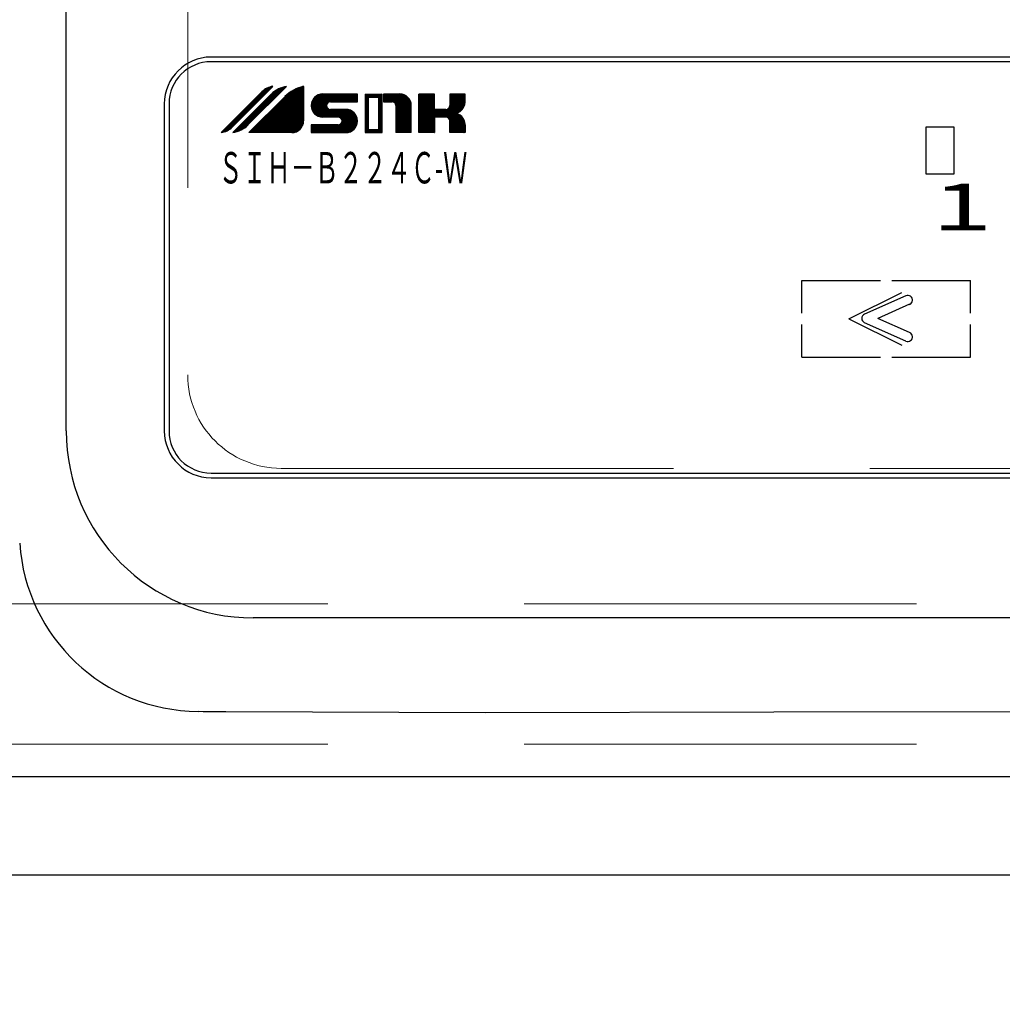
# Model space of a CAD drawing. Units: millimetres. Extents: x 210 to 8110, y 68 to 5608.
# Drawn here: x 2662 to 2767, y 4363 to 4468 of the extents above; entities that cross this region are included whole.
import ezdxf

# ---------------------------------------------------------------- set-up
doc = ezdxf.new("R2010")
doc.units = ezdxf.units.MM
doc.header["$LTSCALE"] = 5
doc.linetypes.add('HIDDEN', pattern=[12.6, 8.4, -4.2])
for name, color, linetype, lineweight in [('キャビ', 134, 'Continuous', 9), ('トップ', 14, 'Continuous', 9), ('熱源', 214, 'Continuous', 9)]:
    doc.layers.add(name, color=color, linetype=linetype, lineweight=lineweight)
doc.styles.get("Standard").update_dxf_attribs({"font": 'txt', "bigfont": 'bigfont'})
doc.styles.add('ＭＳ ゴシック', font='txt')
doc.dimstyles.get("Standard").update_dxf_attribs({"dimtxt": 0.18, "dimasz": 0.18, "dimexe": 0.18, "dimexo": 0.0625, "dimgap": 0.09, "dimtad": 0, "dimtih": 1, "dimtoh": 1, "dimdec": 4, "dimzin": 0, "dimdsep": 46, "dimtxsty": 'Standard', "dimcen": 0.09, "dimadec": 0, "dimazin": 0, "dimtfac": 1, "dimtdec": 4, "dimtofl": 0, "dimtmove": 0, "dimatfit": 3, "dimfxl": 1, "dimtolj": 1, "dimtzin": 0, "dimarcsym": 0})

# ---------------------------------------------------------------- blocks, each defined once
blk = doc.blocks.new('_DOT')
at = {"color": 0}
blk.add_line((-0.5, 0), (-1, 0), dxfattribs=at)
at = {"color": 0, "const_width": 0.5}
blk.add_lwpolyline([(-0.25, 0, 1), (0.25, 0, 1)], format="xyb", close=True, dxfattribs=at)
blk = doc.blocks.new('Dim21')
at = {"layer": '熱源', "color": 214, "linetype": 'Continuous', "lineweight": 30}
for p, q in [((2662, 4353.14), (2662, 4160)), ((3107, 4274.7), (3107, 4160)), ((3107, 4180), (2662, 4180))]:
    blk.add_line(p, q, dxfattribs=at)
at = {"layer": '熱源', "color": 214, "linetype": 'Continuous', "lineweight": 30, "xscale": 12, "yscale": 12, "zscale": 12}
for p, rotation in [((2662, 4180), 179.9999999999998), ((3107, 4180), 359.9999999999997)]:
    blk.add_blockref('_DOT', p, dxfattribs=dict(at, rotation=rotation))
at = {"layer": '熱源', "color": 214, "linetype": 'Continuous', "lineweight": 9, "insert": (2884.5, 4180), "char_height": 70, "width": 900, "attachment_point": 8, "style": 'ＭＳ ゴシック'}
blk.add_mtext('445', dxfattribs=at)
blk = doc.blocks.new('*G69')
at = {"layer": '熱源', "color": 214, "linetype": 'Continuous', "lineweight": 30}
for p, q in [((2667, 4424), (2667, 4889)), ((3086.5, 4464), (2682.5, 4464)), ((3086.5, 4463.5), (2682.5, 4463.5)), ((2683.59, 4455.92), (2687.95, 4460.28)), ((2683.74, 4455.95), (2688.43, 4460.64)), ((2683.95, 4456.01), (2688.7, 4460.76)), ((2684.21, 4456.12), (2688.92, 4460.83)), ((2684.73, 4456.49), (2689.11, 4460.86)), ((2684.75, 4456.51), (2689.11, 4460.86)), ((2688.95, 4460.05), (2684.82, 4455.92)), ((2684.96, 4455.95), (2689.48, 4460.47)), ((2685.16, 4455.99), (2689.81, 4460.64)), ((2685.38, 4456.06), (2690.06, 4460.74)), ((2685.64, 4456.17), (2690.28, 4460.8)), ((2685.99, 4456.36), (2690.47, 4460.85)), ((2690.58, 4460.86), (2686.45, 4456.74)), ((2686.62, 4455.92), (2690.87, 4460.17)), ((2686.78, 4455.92), (2691.29, 4460.44)), ((2686.93, 4455.92), (2691.6, 4460.6)), ((2687.08, 4455.92), (2691.86, 4460.71)), ((2687.24, 4455.92), (2692.09, 4460.78)), ((2687.39, 4455.92), (2692.31, 4460.84)), ((2687.54, 4455.92), (2692.4, 4460.78)), ((2687.69, 4455.92), (2692.4, 4460.63)), ((2688.02, 4459.77), (2687.73, 4460.06)), ((2688.1, 4459.85), (2687.8, 4460.14)), ((2687.85, 4455.92), (2692.4, 4460.48)), ((2688.17, 4459.93), (2687.88, 4460.22)), ((2688.25, 4460), (2687.96, 4460.29)), ((2688, 4455.92), (2692.4, 4460.32)), ((2688.33, 4460.08), (2688.04, 4460.37)), ((2688.4, 4460.16), (2688.12, 4460.44)), ((2688.15, 4455.92), (2692.4, 4460.17)), ((2688.48, 4460.23), (2688.21, 4460.5)), ((2688.55, 4460.31), (2688.3, 4460.56)), ((2688.63, 4460.38), (2688.39, 4460.62)), ((2688.71, 4460.46), (2688.5, 4460.67)), ((2688.78, 4460.54), (2688.6, 4460.72)), ((2688.86, 4460.61), (2688.71, 4460.77)), ((2688.94, 4460.69), (2688.83, 4460.8)), ((2689.01, 4460.77), (2688.95, 4460.83)), ((2689.37, 4459.65), (2688.96, 4460.06)), ((2689.44, 4459.73), (2689.04, 4460.13)), ((2689.09, 4460.84), (2689.08, 4460.86)), ((2689.52, 4459.8), (2689.12, 4460.21)), ((2689.6, 4459.88), (2689.2, 4460.27)), ((2689.67, 4459.96), (2689.29, 4460.34)), ((2689.75, 4460.03), (2689.38, 4460.4)), ((2689.83, 4460.11), (2689.47, 4460.46)), ((2689.9, 4460.19), (2689.57, 4460.52)), ((2689.98, 4460.26), (2689.67, 4460.57)), ((2690.05, 4460.34), (2689.77, 4460.62)), ((2690.13, 4460.42), (2689.88, 4460.67)), ((2690.21, 4460.49), (2689.99, 4460.71)), ((2690.28, 4460.57), (2690.1, 4460.75)), ((2690.36, 4460.65), (2690.22, 4460.79)), ((2690.44, 4460.72), (2690.34, 4460.82)), ((2690.51, 4460.8), (2690.47, 4460.85)), ((2692.4, 4458.3), (2690.68, 4460.02)), ((2692.4, 4458.46), (2690.76, 4460.09)), ((2692.4, 4458.61), (2690.85, 4460.16)), ((2692.4, 4458.76), (2690.94, 4460.22)), ((2692.4, 4458.92), (2691.03, 4460.28)), ((2692.4, 4459.07), (2691.12, 4460.34)), ((2692.4, 4459.22), (2691.22, 4460.4)), ((2692.4, 4459.38), (2691.32, 4460.46)), ((2692.4, 4459.53), (2691.42, 4460.51)), ((2692.4, 4459.68), (2691.52, 4460.56)), ((2692.4, 4459.84), (2691.62, 4460.61)), ((2692.4, 4459.99), (2691.73, 4460.65)), ((2692.4, 4460.14), (2691.84, 4460.7)), ((2692.4, 4460.29), (2691.95, 4460.74)), ((2692.4, 4460.45), (2692.07, 4460.78)), ((2692.4, 4460.6), (2692.19, 4460.81)), ((2692.4, 4460.75), (2692.31, 4460.84)), ((2692.4, 4460.86), (2692.4, 4457.16)), ((2693.22, 4458.85), (2694.42, 4460.04)), ((2693.23, 4458.7), (2694.57, 4460.04)), ((2693.24, 4459.02), (2694.24, 4460.02)), ((2693.25, 4458.56), (2694.72, 4460.04)), ((2693.28, 4458.44), (2694.88, 4460.04)), ((2693.32, 4458.33), (2695.03, 4460.04)), ((2693.37, 4458.23), (2695.18, 4460.04)), ((2693.42, 4458.13), (2695.34, 4460.04)), ((2693.49, 4458.04), (2695.49, 4460.04)), ((2693.56, 4457.96), (2695.64, 4460.04)), ((2693.64, 4457.88), (2695.79, 4460.04)), ((2695.17, 4459.2), (2694.34, 4460.04)), ((2698.16, 4460.04), (2694.46, 4460.04)), ((2695.31, 4459.22), (2694.49, 4460.04)), ((2695.47, 4459.22), (2694.64, 4460.04)), ((2695.62, 4459.22), (2694.8, 4460.04)), ((2695.77, 4459.22), (2694.95, 4460.04)), ((2695.06, 4459.16), (2695.95, 4460.04)), ((2695.93, 4459.22), (2695.1, 4460.04)), ((2696.08, 4459.22), (2695.26, 4460.04)), ((2695.28, 4459.22), (2696.1, 4460.04)), ((2696.23, 4459.22), (2695.41, 4460.04)), ((2695.43, 4459.22), (2696.25, 4460.04)), ((2696.39, 4459.22), (2695.56, 4460.04)), ((2695.58, 4459.22), (2696.41, 4460.04)), ((2696.54, 4459.22), (2695.72, 4460.04)), ((2695.74, 4459.22), (2696.56, 4460.04)), ((2696.69, 4459.22), (2695.87, 4460.04)), ((2695.89, 4459.22), (2696.71, 4460.04)), ((2696.85, 4459.22), (2696.02, 4460.04)), ((2696.04, 4459.22), (2696.87, 4460.04)), ((2697, 4459.22), (2696.18, 4460.04)), ((2696.2, 4459.22), (2697.02, 4460.04)), ((2697.15, 4459.22), (2696.33, 4460.04)), ((2696.35, 4459.22), (2697.17, 4460.04)), ((2697.31, 4459.22), (2696.48, 4460.04)), ((2696.5, 4459.22), (2697.33, 4460.04)), ((2697.46, 4459.22), (2696.64, 4460.04)), ((2696.66, 4459.22), (2697.48, 4460.04)), ((2697.61, 4459.22), (2696.79, 4460.04)), ((2696.81, 4459.22), (2697.63, 4460.04)), ((2697.77, 4459.22), (2696.94, 4460.04)), ((2696.96, 4459.22), (2697.79, 4460.04)), ((2697.92, 4459.22), (2697.1, 4460.04)), ((2697.12, 4459.22), (2697.94, 4460.04)), ((2698.07, 4459.22), (2697.25, 4460.04)), ((2697.27, 4459.22), (2698.09, 4460.04)), ((2698.16, 4459.28), (2697.4, 4460.04)), ((2698.16, 4459.43), (2697.55, 4460.04)), ((2698.16, 4459.59), (2697.71, 4460.04)), ((2698.16, 4459.74), (2697.86, 4460.04)), ((2698.16, 4459.89), (2698.01, 4460.04)), ((2698.16, 4459.22), (2698.16, 4460.04)), ((2698.99, 4460.01), (2699.02, 4460.04)), ((2698.99, 4459.86), (2699.17, 4460.04)), ((2698.99, 4459.7), (2699.32, 4460.04)), ((2698.99, 4459.55), (2699.48, 4460.04)), ((2698.99, 4460.04), (2700.8, 4460.04)), ((2698.99, 4459.4), (2699.63, 4460.04)), ((2698.99, 4460.04), (2698.99, 4455.92)), ((2699.37, 4459.72), (2699.05, 4460.04)), ((2699.53, 4459.72), (2699.2, 4460.04)), ((2699.68, 4459.72), (2699.36, 4460.04)), ((2699.46, 4459.72), (2699.78, 4460.04)), ((2699.83, 4459.72), (2699.51, 4460.04)), ((2699.61, 4459.72), (2699.94, 4460.04)), ((2699.99, 4459.72), (2699.66, 4460.04)), ((2699.76, 4459.72), (2700.09, 4460.04)), ((2700.14, 4459.72), (2699.81, 4460.04)), ((2699.92, 4459.72), (2700.24, 4460.04)), ((2700.29, 4459.72), (2699.97, 4460.04)), ((2700.07, 4459.72), (2700.4, 4460.04)), ((2700.45, 4459.72), (2700.12, 4460.04)), ((2700.22, 4459.72), (2700.55, 4460.04)), ((2700.8, 4459.52), (2700.27, 4460.04)), ((2700.38, 4459.72), (2700.7, 4460.04)), ((2700.8, 4459.67), (2700.43, 4460.04)), ((2700.8, 4459.83), (2700.58, 4460.04)), ((2700.8, 4459.98), (2700.73, 4460.04)), ((2700.8, 4455.92), (2700.8, 4460.04)), ((2700.96, 4460.04), (2700.96, 4459.22)), ((2700.96, 4459.39), (2701.62, 4460.04)), ((2700.96, 4459.23), (2701.77, 4460.04)), ((2702.69, 4460.04), (2700.96, 4460.04)), ((2700.96, 4460), (2701, 4460.04)), ((2700.96, 4459.85), (2701.16, 4460.04)), ((2700.96, 4459.69), (2701.31, 4460.04)), ((2700.96, 4459.54), (2701.46, 4460.04)), ((2701.9, 4459.22), (2701.08, 4460.04)), ((2701.1, 4459.22), (2701.92, 4460.04)), ((2703.93, 4457.35), (2701.23, 4460.04)), ((2701.25, 4459.22), (2702.08, 4460.04)), ((2703.93, 4457.5), (2701.38, 4460.04)), ((2701.41, 4459.22), (2702.23, 4460.04)), ((2703.93, 4457.65), (2701.54, 4460.04)), ((2701.56, 4459.22), (2702.38, 4460.04)), ((2703.93, 4457.81), (2701.69, 4460.04)), ((2701.71, 4459.22), (2702.54, 4460.04)), ((2703.93, 4457.96), (2701.84, 4460.04)), ((2701.87, 4459.22), (2702.69, 4460.04)), ((2703.93, 4458.11), (2702, 4460.04)), ((2702, 4459.2), (2702.83, 4460.03)), ((2703.93, 4458.27), (2702.15, 4460.04)), ((2703.93, 4458.42), (2702.3, 4460.04)), ((2703.93, 4458.57), (2702.46, 4460.04)), ((2703.93, 4458.73), (2702.61, 4460.04)), ((2703.92, 4458.88), (2702.77, 4460.04)), ((2704.75, 4455.92), (2704.75, 4460.04)), ((2704.75, 4459.34), (2705.45, 4460.04)), ((2704.75, 4459.19), (2705.6, 4460.04)), ((2704.75, 4459.04), (2705.75, 4460.04)), ((2704.75, 4458.88), (2705.91, 4460.04)), ((2704.75, 4458.73), (2706.06, 4460.04)), ((2704.75, 4458.58), (2706.21, 4460.04)), ((2704.75, 4458.42), (2706.37, 4460.04)), ((2706.4, 4460.04), (2704.75, 4460.04)), ((2704.75, 4459.96), (2704.83, 4460.04)), ((2704.75, 4459.8), (2704.99, 4460.04)), ((2704.75, 4459.65), (2705.14, 4460.04)), ((2704.75, 4459.5), (2705.29, 4460.04)), ((2706.4, 4458.4), (2704.76, 4460.04)), ((2706.4, 4458.55), (2704.91, 4460.04)), ((2706.4, 4458.71), (2705.06, 4460.04)), ((2706.4, 4458.86), (2705.22, 4460.04)), ((2706.4, 4459.01), (2705.37, 4460.04)), ((2706.4, 4459.17), (2705.52, 4460.04)), ((2706.4, 4459.32), (2705.67, 4460.04)), ((2706.4, 4459.47), (2705.83, 4460.04)), ((2706.4, 4459.63), (2705.98, 4460.04)), ((2706.4, 4459.78), (2706.13, 4460.04)), ((2706.4, 4459.93), (2706.29, 4460.04)), ((2706.4, 4458.39), (2706.4, 4460.04)), ((2707.11, 4457.57), (2709.58, 4460.04)), ((2707.98, 4458.59), (2709.43, 4460.04)), ((2708.04, 4460.04), (2708.04, 4458.81)), ((2708.04, 4459.27), (2708.82, 4460.04)), ((2708.04, 4459.11), (2708.97, 4460.04)), ((2708.04, 4458.96), (2709.12, 4460.04)), ((2708.04, 4458.81), (2709.28, 4460.04)), ((2709.69, 4460.04), (2708.04, 4460.04)), ((2708.04, 4460.03), (2708.05, 4460.04)), ((2708.04, 4459.88), (2708.2, 4460.04)), ((2708.04, 4459.73), (2708.36, 4460.04)), ((2708.04, 4459.57), (2708.51, 4460.04)), ((2708.04, 4459.42), (2708.66, 4460.04)), ((2709.54, 4458.63), (2708.13, 4460.04)), ((2709.59, 4458.73), (2708.28, 4460.04)), ((2709.63, 4458.84), (2708.43, 4460.04)), ((2709.66, 4458.96), (2708.59, 4460.04)), ((2709.68, 4459.1), (2708.74, 4460.04)), ((2709.69, 4459.24), (2708.89, 4460.04)), ((2709.69, 4459.4), (2709.05, 4460.04)), ((2709.69, 4459.55), (2709.2, 4460.04)), ((2709.69, 4459.7), (2709.35, 4460.04)), ((2709.69, 4459.86), (2709.5, 4460.04)), ((2709.69, 4460.01), (2709.66, 4460.04)), ((2709.69, 4459.22), (2709.69, 4460.04)), ((2677.5, 4459), (2677.5, 4424)), ((2678, 4459), (2678, 4424)), ((2686.55, 4455.92), (2690.39, 4459.76)), ((2686.95, 4458.7), (2686.66, 4458.99)), ((2687.02, 4458.78), (2686.73, 4459.07)), ((2687.1, 4458.85), (2686.81, 4459.14)), ((2687.18, 4458.93), (2686.88, 4459.22)), ((2687.25, 4459.01), (2686.96, 4459.3)), ((2687.33, 4459.08), (2687.04, 4459.37)), ((2687.41, 4459.16), (2687.11, 4459.45)), ((2687.48, 4459.24), (2687.19, 4459.53)), ((2687.56, 4459.31), (2687.27, 4459.6)), ((2687.64, 4459.39), (2687.34, 4459.68)), ((2687.71, 4459.47), (2687.42, 4459.76)), ((2687.79, 4459.54), (2687.5, 4459.83)), ((2687.87, 4459.62), (2687.57, 4459.91)), ((2687.94, 4459.7), (2687.65, 4459.99)), ((2688.29, 4458.58), (2687.89, 4458.99)), ((2688.37, 4458.66), (2687.96, 4459.06)), ((2688.45, 4458.73), (2688.04, 4459.14)), ((2688.52, 4458.81), (2688.12, 4459.22)), ((2688.6, 4458.88), (2688.19, 4459.29)), ((2688.68, 4458.96), (2688.27, 4459.37)), ((2688.31, 4455.92), (2692.4, 4460.02)), ((2688.75, 4459.04), (2688.35, 4459.45)), ((2688.83, 4459.11), (2688.42, 4459.52)), ((2688.46, 4455.92), (2692.4, 4459.86)), ((2688.91, 4459.19), (2688.5, 4459.6)), ((2688.98, 4459.27), (2688.57, 4459.68)), ((2688.61, 4455.92), (2692.4, 4459.71)), ((2689.06, 4459.34), (2688.65, 4459.75)), ((2689.14, 4459.42), (2688.73, 4459.83)), ((2688.77, 4455.92), (2692.4, 4459.56)), ((2689.21, 4459.5), (2688.8, 4459.91)), ((2689.29, 4459.57), (2688.88, 4459.98)), ((2688.92, 4455.92), (2692.4, 4459.4)), ((2689.07, 4455.92), (2692.4, 4459.25)), ((2689.23, 4455.92), (2692.4, 4459.1)), ((2692.21, 4456.5), (2689.67, 4459.04)), ((2692.26, 4456.6), (2689.75, 4459.12)), ((2692.31, 4456.7), (2689.82, 4459.19)), ((2692.35, 4456.82), (2689.9, 4459.27)), ((2692.38, 4456.94), (2689.98, 4459.35)), ((2692.4, 4457.08), (2690.05, 4459.42)), ((2692.4, 4457.23), (2690.13, 4459.5)), ((2692.4, 4457.38), (2690.21, 4459.58)), ((2692.4, 4457.54), (2690.28, 4459.65)), ((2692.4, 4457.69), (2690.36, 4459.73)), ((2692.4, 4457.84), (2690.44, 4459.81)), ((2692.4, 4458), (2690.51, 4459.88)), ((2692.4, 4458.15), (2690.6, 4459.95)), ((2694.66, 4457.57), (2693.24, 4459)), ((2694.82, 4457.57), (2693.26, 4459.12)), ((2693.3, 4459.23), (2694.04, 4459.97)), ((2694.97, 4457.57), (2693.3, 4459.24)), ((2695.12, 4457.57), (2693.35, 4459.35)), ((2695.28, 4457.57), (2693.4, 4459.45)), ((2695.43, 4457.57), (2693.46, 4459.54)), ((2693.49, 4459.58), (2693.69, 4459.77)), ((2695.58, 4457.57), (2693.53, 4459.62)), ((2695.73, 4457.57), (2693.61, 4459.7)), ((2695.89, 4457.57), (2693.69, 4459.77)), ((2693.72, 4457.81), (2694.93, 4459.03)), ((2694.87, 4458.74), (2693.78, 4459.84)), ((2694.88, 4458.89), (2693.87, 4459.89)), ((2694.92, 4459), (2693.98, 4459.94)), ((2694.98, 4459.09), (2694.09, 4459.98)), ((2695.07, 4459.16), (2694.21, 4460.02)), ((2695.28, 4459.22), (2698.16, 4459.22)), ((2697.42, 4459.22), (2698.16, 4459.96)), ((2697.58, 4459.22), (2698.16, 4459.8)), ((2697.73, 4459.22), (2698.16, 4459.65)), ((2697.88, 4459.22), (2698.16, 4459.5)), ((2698.04, 4459.22), (2698.16, 4459.34)), ((2699.31, 4459.63), (2698.99, 4459.95)), ((2699.31, 4459.47), (2698.99, 4459.8)), ((2699.31, 4459.32), (2698.99, 4459.65)), ((2698.99, 4459.24), (2699.31, 4459.57)), ((2699.31, 4459.17), (2698.99, 4459.49)), ((2698.99, 4459.09), (2699.31, 4459.42)), ((2699.31, 4459.01), (2698.99, 4459.34)), ((2698.99, 4458.94), (2699.31, 4459.26)), ((2699.31, 4458.86), (2698.99, 4459.19)), ((2698.99, 4458.78), (2699.31, 4459.11)), ((2699.31, 4458.71), (2698.99, 4459.03)), ((2699.31, 4459.72), (2699.31, 4456.25)), ((2699.31, 4459.72), (2700.47, 4459.72)), ((2700.47, 4459.66), (2700.8, 4459.98)), ((2700.47, 4459.5), (2700.8, 4459.83)), ((2700.47, 4456.25), (2700.47, 4459.72)), ((2700.8, 4459.37), (2700.47, 4459.69)), ((2700.47, 4459.35), (2700.8, 4459.68)), ((2700.8, 4459.21), (2700.47, 4459.54)), ((2700.47, 4459.2), (2700.8, 4459.52)), ((2700.8, 4459.06), (2700.47, 4459.38)), ((2700.47, 4459.04), (2700.8, 4459.37)), ((2700.8, 4458.91), (2700.47, 4459.23)), ((2700.47, 4458.89), (2700.8, 4459.22)), ((2700.8, 4458.75), (2700.47, 4459.08)), ((2700.47, 4458.74), (2700.8, 4459.06)), ((2701.75, 4459.22), (2700.96, 4460.01)), ((2701.6, 4459.22), (2700.96, 4459.85)), ((2701.44, 4459.22), (2700.96, 4459.7)), ((2701.29, 4459.22), (2700.96, 4459.55)), ((2701.14, 4459.22), (2700.96, 4459.39)), ((2700.98, 4459.22), (2700.96, 4459.24)), ((2700.96, 4459.22), (2701.87, 4459.22)), ((2702.1, 4459.15), (2702.96, 4460.01)), ((2702.18, 4459.07), (2703.08, 4459.98)), ((2702.24, 4458.98), (2703.19, 4459.93)), ((2702.27, 4458.86), (2703.3, 4459.88)), ((2702.28, 4458.71), (2703.39, 4459.82)), ((2702.28, 4458.56), (2703.48, 4459.76)), ((2702.28, 4458.41), (2703.56, 4459.68)), ((2702.28, 4458.25), (2703.63, 4459.61)), ((2702.28, 4458.1), (2703.7, 4459.52)), ((2702.28, 4457.95), (2703.76, 4459.43)), ((2702.28, 4457.79), (2703.81, 4459.33)), ((2702.28, 4457.64), (2703.86, 4459.22)), ((2702.28, 4457.49), (2703.89, 4459.1)), ((2702.28, 4457.33), (2703.91, 4458.97)), ((2703.9, 4459.06), (2702.94, 4460.02)), ((2703.83, 4459.28), (2703.16, 4459.95)), ((2704.75, 4458.27), (2706.4, 4459.92)), ((2707.07, 4457.57), (2704.75, 4459.89)), ((2704.75, 4458.12), (2706.4, 4459.76)), ((2706.92, 4457.57), (2704.75, 4459.74)), ((2704.75, 4457.96), (2706.4, 4459.61)), ((2706.77, 4457.57), (2704.75, 4459.59)), ((2704.75, 4457.81), (2706.4, 4459.46)), ((2706.61, 4457.57), (2704.75, 4459.44)), ((2704.75, 4457.66), (2706.4, 4459.3)), ((2706.46, 4457.57), (2704.75, 4459.28)), ((2704.75, 4457.5), (2706.4, 4459.15)), ((2706.4, 4457.48), (2704.75, 4459.13)), ((2704.75, 4457.35), (2706.4, 4459)), ((2706.4, 4457.33), (2704.75, 4458.98)), ((2707.27, 4457.57), (2709.69, 4459.99)), ((2707.42, 4457.57), (2709.69, 4459.84)), ((2707.57, 4457.57), (2709.69, 4459.69)), ((2707.72, 4457.56), (2709.69, 4459.53)), ((2707.83, 4457.52), (2709.69, 4459.38)), ((2707.92, 4457.46), (2709.69, 4459.23)), ((2709.48, 4458.53), (2708.04, 4459.97)), ((2709.42, 4458.44), (2708.04, 4459.82)), ((2709.34, 4458.36), (2708.04, 4459.67)), ((2709.27, 4458.29), (2708.04, 4459.51)), ((2709.18, 4458.22), (2708.04, 4459.36)), ((2709.09, 4458.16), (2708.04, 4459.21)), ((2708.99, 4458.11), (2708.04, 4459.05)), ((2708.61, 4457.99), (2709.68, 4459.06)), ((2685.87, 4457.63), (2685.58, 4457.92)), ((2685.95, 4457.7), (2685.66, 4457.99)), ((2686.03, 4457.78), (2685.74, 4458.07)), ((2686.1, 4457.86), (2685.81, 4458.15)), ((2686.18, 4457.93), (2685.89, 4458.22)), ((2686.26, 4458.01), (2685.97, 4458.3)), ((2686.33, 4458.09), (2686.04, 4458.38)), ((2686.41, 4458.16), (2686.12, 4458.45)), ((2686.49, 4458.24), (2686.2, 4458.53)), ((2686.56, 4458.32), (2686.27, 4458.61)), ((2686.64, 4458.39), (2686.35, 4458.68)), ((2686.72, 4458.47), (2686.43, 4458.76)), ((2686.79, 4458.55), (2686.5, 4458.84)), ((2686.87, 4458.62), (2686.58, 4458.91)), ((2687.22, 4457.51), (2686.81, 4457.91)), ((2687.3, 4457.58), (2686.89, 4457.99)), ((2687.37, 4457.66), (2686.97, 4458.07)), ((2687.45, 4457.74), (2687.04, 4458.14)), ((2687.53, 4457.81), (2687.12, 4458.22)), ((2687.6, 4457.89), (2687.2, 4458.3)), ((2687.68, 4457.97), (2687.27, 4458.37)), ((2687.76, 4458.04), (2687.35, 4458.45)), ((2687.83, 4458.12), (2687.43, 4458.53)), ((2687.91, 4458.2), (2687.5, 4458.6)), ((2687.99, 4458.27), (2687.58, 4458.68)), ((2688.06, 4458.35), (2687.66, 4458.76)), ((2688.14, 4458.43), (2687.73, 4458.83)), ((2688.22, 4458.5), (2687.81, 4458.91)), ((2690.64, 4455.92), (2688.6, 4457.97)), ((2690.79, 4455.92), (2688.67, 4458.04)), ((2690.95, 4455.92), (2688.75, 4458.12)), ((2691.1, 4455.92), (2688.83, 4458.2)), ((2691.25, 4455.93), (2688.9, 4458.27)), ((2691.39, 4455.94), (2688.98, 4458.35)), ((2691.51, 4455.97), (2689.06, 4458.43)), ((2691.62, 4456.01), (2689.13, 4458.5)), ((2691.73, 4456.06), (2689.21, 4458.58)), ((2691.83, 4456.12), (2689.29, 4458.66)), ((2691.92, 4456.18), (2689.36, 4458.73)), ((2689.38, 4455.92), (2692.4, 4458.94)), ((2692, 4456.25), (2689.44, 4458.81)), ((2692.08, 4456.33), (2689.52, 4458.89)), ((2689.53, 4455.92), (2692.4, 4458.79)), ((2692.15, 4456.41), (2689.59, 4458.96)), ((2689.69, 4455.92), (2692.4, 4458.64)), ((2689.84, 4455.92), (2692.4, 4458.48)), ((2689.99, 4455.92), (2692.4, 4458.33)), ((2690.15, 4455.92), (2692.4, 4458.18)), ((2690.3, 4455.92), (2692.4, 4458.02)), ((2694.51, 4457.57), (2693.22, 4458.86)), ((2694.35, 4457.58), (2693.23, 4458.7)), ((2694.17, 4457.61), (2693.26, 4458.52)), ((2693.93, 4457.69), (2693.34, 4458.28)), ((2693.81, 4457.75), (2694.87, 4458.81)), ((2693.91, 4457.7), (2694.89, 4458.68)), ((2694.02, 4457.65), (2694.94, 4458.57)), ((2694.13, 4457.61), (2695.01, 4458.49)), ((2694.26, 4457.59), (2695.11, 4458.43)), ((2694.4, 4457.57), (2695.22, 4458.4)), ((2694.55, 4457.57), (2695.37, 4458.39)), ((2694.7, 4457.57), (2695.53, 4458.39)), ((2694.86, 4457.57), (2695.68, 4458.39)), ((2695.01, 4457.57), (2695.83, 4458.39)), ((2695.16, 4457.57), (2695.99, 4458.39)), ((2696.04, 4457.57), (2695.21, 4458.4)), ((2696.93, 4458.39), (2695.28, 4458.39)), ((2695.32, 4457.57), (2696.14, 4458.39)), ((2696.21, 4457.56), (2695.37, 4458.39)), ((2695.47, 4457.57), (2696.29, 4458.39)), ((2695.51, 4455.92), (2697.7, 4458.12)), ((2697.71, 4456.21), (2695.52, 4458.39)), ((2695.62, 4457.57), (2696.45, 4458.39)), ((2695.66, 4455.92), (2697.78, 4458.05)), ((2697.79, 4456.28), (2695.68, 4458.39)), ((2695.78, 4457.57), (2696.6, 4458.39)), ((2695.81, 4455.92), (2697.86, 4457.97)), ((2697.87, 4456.36), (2695.83, 4458.39)), ((2695.93, 4457.57), (2696.75, 4458.39)), ((2697.93, 4456.44), (2695.98, 4458.39)), ((2696.08, 4457.57), (2696.91, 4458.39)), ((2697.99, 4456.54), (2696.14, 4458.39)), ((2696.22, 4457.55), (2697.05, 4458.39)), ((2698.05, 4456.64), (2696.29, 4458.39)), ((2696.32, 4457.51), (2697.18, 4458.37)), ((2696.41, 4457.44), (2697.31, 4458.34)), ((2698.09, 4456.75), (2696.44, 4458.39)), ((2696.47, 4457.35), (2697.42, 4458.29)), ((2696.51, 4457.23), (2697.52, 4458.24)), ((2696.51, 4457.08), (2697.62, 4458.19)), ((2698.13, 4456.87), (2696.6, 4458.39)), ((2698.15, 4456.99), (2696.75, 4458.39)), ((2698.16, 4457.14), (2696.9, 4458.39)), ((2698.15, 4457.3), (2697.06, 4458.39)), ((2698.12, 4457.49), (2697.25, 4458.35)), ((2698.02, 4457.74), (2697.51, 4458.25)), ((2698.99, 4458.63), (2699.31, 4458.96)), ((2699.31, 4458.55), (2698.99, 4458.88)), ((2698.99, 4458.48), (2699.31, 4458.8)), ((2699.31, 4458.4), (2698.99, 4458.73)), ((2698.99, 4458.32), (2699.31, 4458.65)), ((2699.31, 4458.25), (2698.99, 4458.57)), ((2698.99, 4458.17), (2699.31, 4458.5)), ((2699.31, 4458.09), (2698.99, 4458.42)), ((2698.99, 4458.02), (2699.31, 4458.34)), ((2699.31, 4457.94), (2698.99, 4458.27)), ((2698.99, 4457.86), (2699.31, 4458.19)), ((2699.31, 4457.79), (2698.99, 4458.11)), ((2698.99, 4457.71), (2699.31, 4458.04)), ((2699.31, 4457.64), (2698.99, 4457.96)), ((2700.8, 4458.6), (2700.47, 4458.92)), ((2700.47, 4458.58), (2700.8, 4458.91)), ((2700.8, 4458.45), (2700.47, 4458.77)), ((2700.47, 4458.43), (2700.8, 4458.76)), ((2700.8, 4458.29), (2700.47, 4458.62)), ((2700.47, 4458.28), (2700.8, 4458.6)), ((2700.8, 4458.14), (2700.47, 4458.47)), ((2700.47, 4458.13), (2700.8, 4458.45)), ((2700.8, 4457.99), (2700.47, 4458.31)), ((2700.47, 4457.97), (2700.8, 4458.3)), ((2700.8, 4457.83), (2700.47, 4458.16)), ((2700.47, 4457.82), (2700.8, 4458.14)), ((2700.8, 4457.68), (2700.47, 4458.01)), ((2700.47, 4457.67), (2700.8, 4457.99)), ((2703.93, 4457.19), (2702.28, 4458.84)), ((2702.28, 4457.18), (2703.93, 4458.83)), ((2702.28, 4458.81), (2702.28, 4455.92)), ((2703.93, 4457.04), (2702.28, 4458.69)), ((2702.28, 4457.03), (2703.93, 4458.67)), ((2703.93, 4456.89), (2702.28, 4458.53)), ((2702.28, 4456.87), (2703.93, 4458.52)), ((2703.93, 4456.73), (2702.28, 4458.38)), ((2702.28, 4456.72), (2703.93, 4458.37)), ((2703.93, 4456.58), (2702.28, 4458.23)), ((2702.28, 4456.57), (2703.93, 4458.21)), ((2703.93, 4456.43), (2702.28, 4458.08)), ((2702.28, 4456.41), (2703.93, 4458.06)), ((2703.93, 4456.28), (2702.28, 4457.92)), ((2703.93, 4455.92), (2703.93, 4458.81)), ((2704.75, 4457.2), (2706.4, 4458.85)), ((2706.4, 4457.18), (2704.75, 4458.82)), ((2704.75, 4457.05), (2706.4, 4458.69)), ((2706.4, 4457.02), (2704.75, 4458.67)), ((2704.75, 4456.89), (2706.4, 4458.54)), ((2706.4, 4456.87), (2704.75, 4458.52)), ((2704.75, 4456.74), (2706.4, 4458.39)), ((2704.75, 4456.59), (2706.56, 4458.39)), ((2704.75, 4456.43), (2706.71, 4458.39)), ((2704.75, 4456.13), (2707.02, 4458.39)), ((2704.75, 4455.97), (2707.17, 4458.39)), ((2706.4, 4456.72), (2704.75, 4458.36)), ((2706.4, 4456.56), (2704.75, 4458.21)), ((2706.4, 4456.41), (2704.75, 4458.06)), ((2707.63, 4458.39), (2706.4, 4458.39)), ((2707.23, 4457.57), (2706.4, 4458.39)), ((2706.5, 4457.57), (2707.32, 4458.39)), ((2707.38, 4457.57), (2706.56, 4458.39)), ((2706.65, 4457.57), (2707.48, 4458.39)), ((2707.53, 4457.57), (2706.71, 4458.39)), ((2706.81, 4457.57), (2707.63, 4458.39)), ((2707.69, 4457.57), (2706.86, 4458.39)), ((2706.96, 4457.57), (2707.84, 4458.45)), ((2709.48, 4455.92), (2707.01, 4458.39)), ((2709.64, 4455.92), (2707.17, 4458.39)), ((2709.69, 4456.03), (2707.32, 4458.39)), ((2709.69, 4456.18), (2707.47, 4458.39)), ((2709.69, 4456.33), (2707.63, 4458.39)), ((2709.69, 4456.49), (2707.76, 4458.42)), ((2709.69, 4456.64), (2707.86, 4458.47)), ((2708.5, 4457.98), (2707.94, 4458.54)), ((2707.98, 4457.37), (2708.59, 4457.98)), ((2708.64, 4458), (2708, 4458.63)), ((2708.03, 4457.26), (2708.72, 4457.95)), ((2708.88, 4458.06), (2708.04, 4458.9)), ((2708.77, 4458.02), (2708.04, 4458.75)), ((2708.04, 4457.12), (2708.84, 4457.92)), ((2709.69, 4456.79), (2708.5, 4457.98)), ((2709.67, 4456.97), (2708.67, 4457.96)), ((2708.8, 4458.03), (2709.64, 4458.87)), ((2709.07, 4458.15), (2709.53, 4458.61)), ((2684.88, 4456.63), (2684.59, 4456.92)), ((2684.95, 4456.71), (2684.66, 4457)), ((2685.03, 4456.78), (2684.74, 4457.08)), ((2685.11, 4456.86), (2684.82, 4457.15)), ((2685.18, 4456.94), (2684.89, 4457.23)), ((2685.26, 4457.01), (2684.97, 4457.31)), ((2685.34, 4457.09), (2685.05, 4457.38)), ((2685.41, 4457.17), (2685.12, 4457.46)), ((2685.49, 4457.24), (2685.2, 4457.54)), ((2685.57, 4457.32), (2685.28, 4457.61)), ((2685.64, 4457.4), (2685.35, 4457.69)), ((2685.72, 4457.47), (2685.43, 4457.77)), ((2685.8, 4457.55), (2685.51, 4457.84)), ((2686.21, 4456.52), (2685.82, 4456.92)), ((2686.3, 4456.59), (2685.89, 4456.99)), ((2686.38, 4456.66), (2685.97, 4457.07)), ((2686.45, 4456.74), (2686.05, 4457.15)), ((2686.53, 4456.82), (2686.12, 4457.22)), ((2686.61, 4456.89), (2686.2, 4457.3)), ((2686.68, 4456.97), (2686.28, 4457.38)), ((2686.76, 4457.05), (2686.35, 4457.45)), ((2686.84, 4457.12), (2686.43, 4457.53)), ((2686.91, 4457.2), (2686.51, 4457.61)), ((2686.99, 4457.28), (2686.58, 4457.68)), ((2687.07, 4457.35), (2686.66, 4457.76)), ((2687.14, 4457.43), (2686.74, 4457.84)), ((2688.5, 4455.92), (2687.52, 4456.9)), ((2688.65, 4455.92), (2687.6, 4456.97)), ((2688.8, 4455.92), (2687.68, 4457.05)), ((2688.96, 4455.92), (2687.75, 4457.13)), ((2689.11, 4455.92), (2687.83, 4457.2)), ((2689.26, 4455.92), (2687.91, 4457.28)), ((2689.41, 4455.92), (2687.98, 4457.36)), ((2689.57, 4455.92), (2688.06, 4457.43)), ((2689.72, 4455.92), (2688.14, 4457.51)), ((2689.87, 4455.92), (2688.21, 4457.59)), ((2690.03, 4455.92), (2688.29, 4457.66)), ((2690.18, 4455.92), (2688.37, 4457.74)), ((2690.33, 4455.92), (2688.44, 4457.82)), ((2690.49, 4455.92), (2688.52, 4457.89)), ((2690.45, 4455.92), (2692.4, 4457.87)), ((2690.61, 4455.92), (2692.4, 4457.72)), ((2690.76, 4455.92), (2692.4, 4457.56)), ((2690.91, 4455.92), (2692.4, 4457.41)), ((2691.07, 4455.92), (2692.4, 4457.26)), ((2691.22, 4455.93), (2692.4, 4457.1)), ((2691.39, 4455.95), (2692.38, 4456.93)), ((2696.1, 4457.57), (2694.46, 4457.57)), ((2695.97, 4455.92), (2697.93, 4457.88)), ((2696.12, 4455.92), (2697.99, 4457.79)), ((2696.27, 4455.92), (2698.04, 4457.69)), ((2697.32, 4455.99), (2696.42, 4456.89)), ((2696.43, 4455.92), (2698.09, 4457.58)), ((2697.43, 4456.03), (2696.48, 4456.98)), ((2697.63, 4456.14), (2696.5, 4457.26)), ((2697.53, 4456.08), (2696.51, 4457.1)), ((2696.58, 4455.92), (2698.12, 4457.47)), ((2696.73, 4455.92), (2698.15, 4457.34)), ((2696.89, 4455.92), (2698.16, 4457.2)), ((2697.05, 4455.93), (2698.16, 4457.04)), ((2698.99, 4457.56), (2699.31, 4457.88)), ((2699.31, 4457.48), (2698.99, 4457.81)), ((2698.99, 4457.4), (2699.31, 4457.73)), ((2699.31, 4457.33), (2698.99, 4457.65)), ((2698.99, 4457.25), (2699.31, 4457.58)), ((2699.31, 4457.18), (2698.99, 4457.5)), ((2698.99, 4457.1), (2699.31, 4457.42)), ((2699.31, 4457.02), (2698.99, 4457.35)), ((2698.99, 4456.95), (2699.31, 4457.27)), ((2699.31, 4456.87), (2698.99, 4457.19)), ((2698.99, 4456.79), (2699.31, 4457.12)), ((2699.31, 4456.72), (2698.99, 4457.04)), ((2698.99, 4456.64), (2699.31, 4456.96)), ((2699.31, 4456.56), (2698.99, 4456.89)), ((2700.8, 4457.53), (2700.47, 4457.85)), ((2700.47, 4457.51), (2700.8, 4457.84)), ((2700.8, 4457.37), (2700.47, 4457.7)), ((2700.47, 4457.36), (2700.8, 4457.68)), ((2700.8, 4457.22), (2700.47, 4457.55)), ((2700.47, 4457.21), (2700.8, 4457.53)), ((2700.8, 4457.07), (2700.47, 4457.39)), ((2700.47, 4457.05), (2700.8, 4457.38)), ((2700.8, 4456.91), (2700.47, 4457.24)), ((2700.47, 4456.9), (2700.8, 4457.22)), ((2700.8, 4456.76), (2700.47, 4457.09)), ((2700.47, 4456.75), (2700.8, 4457.07)), ((2700.8, 4456.61), (2700.47, 4456.93)), ((2700.47, 4456.59), (2700.8, 4456.92)), ((2702.28, 4456.26), (2703.93, 4457.91)), ((2703.93, 4456.12), (2702.28, 4457.77)), ((2702.28, 4456.11), (2703.93, 4457.75)), ((2703.93, 4455.97), (2702.28, 4457.62)), ((2702.28, 4455.95), (2703.93, 4457.6)), ((2703.82, 4455.92), (2702.28, 4457.46)), ((2703.66, 4455.92), (2702.28, 4457.31)), ((2703.51, 4455.92), (2702.28, 4457.16)), ((2703.36, 4455.92), (2702.28, 4457)), ((2702.4, 4455.92), (2703.93, 4457.45)), ((2702.56, 4455.92), (2703.93, 4457.29)), ((2702.71, 4455.92), (2703.93, 4457.14)), ((2702.86, 4455.92), (2703.93, 4456.99)), ((2706.4, 4456.26), (2704.75, 4457.9)), ((2706.4, 4456.1), (2704.75, 4457.75)), ((2706.4, 4455.95), (2704.75, 4457.6)), ((2706.27, 4455.92), (2704.75, 4457.44)), ((2706.11, 4455.92), (2704.75, 4457.29)), ((2705.96, 4455.92), (2704.75, 4457.14)), ((2705.81, 4455.92), (2704.75, 4456.98)), ((2704.85, 4455.92), (2706.4, 4457.47)), ((2705.01, 4455.92), (2706.4, 4457.31)), ((2705.16, 4455.92), (2706.4, 4457.16)), ((2705.31, 4455.92), (2706.4, 4457.01)), ((2707.63, 4457.57), (2706.4, 4457.57)), ((2706.4, 4457.57), (2706.4, 4455.92)), ((2708.04, 4456.97), (2708.95, 4457.88)), ((2708.04, 4456.81), (2709.05, 4457.83)), ((2708.04, 4456.66), (2709.15, 4457.77)), ((2708.04, 4456.51), (2709.24, 4457.7)), ((2708.04, 4456.36), (2709.32, 4457.63)), ((2708.04, 4456.2), (2709.39, 4457.55)), ((2708.04, 4456.05), (2709.46, 4457.47)), ((2709.33, 4455.92), (2708.04, 4457.22)), ((2708.04, 4455.92), (2708.04, 4457.16)), ((2709.18, 4455.92), (2708.04, 4457.06)), ((2709.03, 4455.92), (2708.04, 4456.91)), ((2708.07, 4455.92), (2709.52, 4457.37)), ((2708.22, 4455.92), (2709.57, 4457.27)), ((2708.38, 4455.92), (2709.62, 4457.16)), ((2708.53, 4455.92), (2709.65, 4457.05)), ((2708.68, 4455.92), (2709.68, 4456.92)), ((2709.61, 4457.18), (2708.88, 4457.91)), ((2709.4, 4457.54), (2709.25, 4457.69)), ((2683.59, 4455.93), (2683.59, 4455.93)), ((2683.72, 4455.95), (2683.67, 4456)), ((2683.85, 4455.98), (2683.74, 4456.08)), ((2683.96, 4456.01), (2683.82, 4456.16)), ((2684.07, 4456.06), (2683.9, 4456.23)), ((2684.18, 4456.1), (2683.97, 4456.31)), ((2684.28, 4456.15), (2684.05, 4456.39)), ((2684.38, 4456.21), (2684.13, 4456.46)), ((2684.47, 4456.27), (2684.2, 4456.54)), ((2684.56, 4456.34), (2684.28, 4456.62)), ((2684.64, 4456.41), (2684.36, 4456.69)), ((2684.72, 4456.48), (2684.43, 4456.77)), ((2684.8, 4456.55), (2684.51, 4456.85)), ((2684.95, 4455.95), (2684.9, 4456)), ((2685.08, 4455.97), (2684.97, 4456.08)), ((2685.2, 4456), (2685.05, 4456.15)), ((2685.32, 4456.04), (2685.13, 4456.23)), ((2685.43, 4456.08), (2685.2, 4456.3)), ((2685.54, 4456.12), (2685.28, 4456.38)), ((2685.65, 4456.17), (2685.36, 4456.46)), ((2685.75, 4456.22), (2685.43, 4456.53)), ((2685.85, 4456.28), (2685.51, 4456.61)), ((2685.94, 4456.33), (2685.59, 4456.69)), ((2686.04, 4456.39), (2685.66, 4456.76)), ((2686.12, 4456.46), (2685.74, 4456.84)), ((2691.16, 4455.92), (2686.55, 4455.92)), ((2686.66, 4455.92), (2686.61, 4455.98)), ((2686.81, 4455.92), (2686.68, 4456.05)), ((2686.96, 4455.92), (2686.76, 4456.13)), ((2687.12, 4455.92), (2686.83, 4456.21)), ((2687.27, 4455.92), (2686.91, 4456.28)), ((2687.42, 4455.92), (2686.99, 4456.36)), ((2687.58, 4455.92), (2687.06, 4456.44)), ((2687.73, 4455.92), (2687.14, 4456.51)), ((2687.88, 4455.92), (2687.22, 4456.59)), ((2688.04, 4455.92), (2687.29, 4456.67)), ((2688.19, 4455.92), (2687.37, 4456.74)), ((2688.34, 4455.92), (2687.45, 4456.82)), ((2691.61, 4456.01), (2692.32, 4456.72)), ((2696.1, 4456.75), (2693.22, 4456.75)), ((2693.22, 4456.75), (2693.22, 4455.92)), ((2693.22, 4456.7), (2693.27, 4456.75)), ((2693.22, 4456.55), (2693.42, 4456.75)), ((2693.22, 4456.4), (2693.57, 4456.75)), ((2693.22, 4456.24), (2693.73, 4456.75)), ((2693.22, 4456.09), (2693.88, 4456.75)), ((2693.22, 4455.94), (2694.03, 4456.75)), ((2694.01, 4455.92), (2693.22, 4456.71)), ((2693.86, 4455.92), (2693.22, 4456.56)), ((2693.7, 4455.92), (2693.22, 4456.41)), ((2693.55, 4455.92), (2693.22, 4456.25)), ((2693.4, 4455.92), (2693.22, 4456.1)), ((2693.25, 4455.92), (2693.22, 4455.95)), ((2693.22, 4455.92), (2696.93, 4455.92)), ((2694.16, 4455.92), (2693.34, 4456.75)), ((2693.36, 4455.92), (2694.19, 4456.75)), ((2694.32, 4455.92), (2693.49, 4456.75)), ((2693.52, 4455.92), (2694.34, 4456.75)), ((2694.47, 4455.92), (2693.65, 4456.75)), ((2693.67, 4455.92), (2694.49, 4456.75)), ((2694.62, 4455.92), (2693.8, 4456.75)), ((2693.82, 4455.92), (2694.65, 4456.75)), ((2694.78, 4455.92), (2693.95, 4456.75)), ((2693.98, 4455.92), (2694.8, 4456.75)), ((2694.93, 4455.92), (2694.11, 4456.75)), ((2694.13, 4455.92), (2694.95, 4456.75)), ((2695.08, 4455.92), (2694.26, 4456.75)), ((2694.28, 4455.92), (2695.11, 4456.75)), ((2695.24, 4455.92), (2694.41, 4456.75)), ((2694.44, 4455.92), (2695.26, 4456.75)), ((2695.39, 4455.92), (2694.57, 4456.75)), ((2694.59, 4455.92), (2695.41, 4456.75)), ((2695.54, 4455.92), (2694.72, 4456.75)), ((2694.74, 4455.92), (2695.57, 4456.75)), ((2695.7, 4455.92), (2694.87, 4456.75)), ((2694.9, 4455.92), (2695.72, 4456.75)), ((2695.85, 4455.92), (2695.03, 4456.75)), ((2695.05, 4455.92), (2695.87, 4456.75)), ((2696, 4455.92), (2695.18, 4456.75)), ((2695.2, 4455.92), (2696.03, 4456.75)), ((2696.16, 4455.92), (2695.33, 4456.75)), ((2695.35, 4455.92), (2696.19, 4456.76)), ((2696.31, 4455.92), (2695.49, 4456.75)), ((2696.46, 4455.92), (2695.64, 4456.75)), ((2696.62, 4455.92), (2695.79, 4456.75)), ((2696.77, 4455.92), (2695.95, 4456.75)), ((2696.92, 4455.92), (2696.1, 4456.75)), ((2697.07, 4455.93), (2696.23, 4456.77)), ((2697.2, 4455.95), (2696.33, 4456.82)), ((2697.23, 4455.96), (2698.12, 4456.86)), ((2697.47, 4456.05), (2698.03, 4456.61)), ((2698.99, 4456.49), (2699.31, 4456.81)), ((2699.31, 4456.41), (2698.99, 4456.73)), ((2698.99, 4456.33), (2699.31, 4456.66)), ((2699.31, 4456.26), (2698.99, 4456.58)), ((2698.99, 4456.18), (2699.31, 4456.5)), ((2699.49, 4455.92), (2698.99, 4456.43)), ((2698.99, 4456.03), (2699.31, 4456.35)), ((2699.34, 4455.92), (2698.99, 4456.27)), ((2699.18, 4455.92), (2698.99, 4456.12)), ((2699.03, 4455.92), (2698.99, 4455.97)), ((2698.99, 4455.92), (2700.8, 4455.92)), ((2699.04, 4455.92), (2699.36, 4456.25)), ((2699.19, 4455.92), (2699.52, 4456.25)), ((2699.31, 4456.25), (2700.47, 4456.25)), ((2699.64, 4455.92), (2699.32, 4456.25)), ((2699.34, 4455.92), (2699.67, 4456.25)), ((2699.8, 4455.92), (2699.47, 4456.25)), ((2699.5, 4455.92), (2699.82, 4456.25)), ((2699.95, 4455.92), (2699.62, 4456.25)), ((2699.65, 4455.92), (2699.98, 4456.25)), ((2700.1, 4455.92), (2699.78, 4456.25)), ((2699.8, 4455.92), (2700.13, 4456.25)), ((2700.25, 4455.92), (2699.93, 4456.25)), ((2699.96, 4455.92), (2700.28, 4456.25)), ((2700.41, 4455.92), (2700.08, 4456.25)), ((2700.11, 4455.92), (2700.43, 4456.25)), ((2700.56, 4455.92), (2700.24, 4456.25)), ((2700.26, 4455.92), (2700.8, 4456.46)), ((2700.71, 4455.92), (2700.39, 4456.25)), ((2700.42, 4455.92), (2700.8, 4456.31)), ((2700.8, 4456.46), (2700.47, 4456.78)), ((2700.47, 4456.44), (2700.8, 4456.76)), ((2700.8, 4456.3), (2700.47, 4456.63)), ((2700.47, 4456.29), (2700.8, 4456.61)), ((2700.8, 4456.15), (2700.47, 4456.47)), ((2700.8, 4456), (2700.47, 4456.32)), ((2700.57, 4455.92), (2700.8, 4456.15)), ((2700.72, 4455.92), (2700.8, 4456)), ((2703.2, 4455.92), (2702.28, 4456.85)), ((2703.05, 4455.92), (2702.28, 4456.7)), ((2702.9, 4455.92), (2702.28, 4456.54)), ((2702.74, 4455.92), (2702.28, 4456.39)), ((2702.59, 4455.92), (2702.28, 4456.24)), ((2702.44, 4455.92), (2702.28, 4456.08)), ((2702.28, 4455.92), (2702.28, 4455.93)), ((2703.93, 4455.92), (2702.28, 4455.92)), ((2703.02, 4455.92), (2703.93, 4456.83)), ((2703.17, 4455.92), (2703.93, 4456.68)), ((2703.32, 4455.92), (2703.93, 4456.53)), ((2703.47, 4455.92), (2703.93, 4456.38)), ((2703.63, 4455.92), (2703.93, 4456.22)), ((2703.78, 4455.92), (2703.93, 4456.07)), ((2705.65, 4455.92), (2704.75, 4456.83)), ((2705.5, 4455.92), (2704.75, 4456.68)), ((2705.35, 4455.92), (2704.75, 4456.52)), ((2705.2, 4455.92), (2704.75, 4456.37)), ((2705.04, 4455.92), (2704.75, 4456.22)), ((2704.89, 4455.92), (2704.75, 4456.06)), ((2706.4, 4455.92), (2704.75, 4455.92)), ((2705.47, 4455.92), (2706.4, 4456.85)), ((2705.62, 4455.92), (2706.4, 4456.7)), ((2705.77, 4455.92), (2706.4, 4456.55)), ((2705.93, 4455.92), (2706.4, 4456.39)), ((2706.08, 4455.92), (2706.4, 4456.24)), ((2706.23, 4455.92), (2706.4, 4456.09)), ((2706.39, 4455.92), (2706.4, 4455.93)), ((2708.87, 4455.92), (2708.04, 4456.75)), ((2708.72, 4455.92), (2708.04, 4456.6)), ((2708.57, 4455.92), (2708.04, 4456.45)), ((2708.41, 4455.92), (2708.04, 4456.3)), ((2708.26, 4455.92), (2708.04, 4456.14)), ((2708.11, 4455.92), (2708.04, 4455.99)), ((2709.69, 4455.92), (2708.04, 4455.92)), ((2708.84, 4455.92), (2709.69, 4456.78)), ((2708.99, 4455.92), (2709.69, 4456.62)), ((2709.14, 4455.92), (2709.69, 4456.47)), ((2709.3, 4455.92), (2709.69, 4456.32)), ((2709.45, 4455.92), (2709.69, 4456.16)), ((2709.6, 4455.92), (2709.69, 4456.01)), ((2709.69, 4456.75), (2709.69, 4455.92)), ((2759, 4456.5), (2759, 4451.5)), ((2762, 4456.5), (2759, 4456.5)), ((2762, 4451.5), (2762, 4456.5)), ((2759, 4451.5), (2762, 4451.5)), ((2745.73, 4436.6), (2745.73, 4440.11)), ((2745.73, 4440.11), (2754.14, 4440.11)), ((2755.34, 4440.11), (2763.76, 4440.11)), ((2763.76, 4436.6), (2763.76, 4440.11)), ((2750.74, 4436), (2756.42, 4438.82)), ((2756.85, 4438.46), (2752.43, 4436.49)), ((2757.25, 4437.55), (2753.86, 4436.04)), ((2750.74, 4436), (2756.42, 4433.18)), ((2757.25, 4434.53), (2753.86, 4436.04)), ((2745.73, 4431.88), (2745.73, 4435.4)), ((2756.85, 4433.61), (2752.43, 4435.58)), ((2763.76, 4431.88), (2763.76, 4435.4)), ((2745.73, 4431.88), (2754.14, 4431.88)), ((2755.34, 4431.88), (2763.76, 4431.88)), ((2682.5, 4419.5), (3086.5, 4419.5)), ((2682.5, 4419), (3086.5, 4419)), ((3082, 4404), (2687, 4404))]:
    blk.add_line(p, q, dxfattribs=at)
blk.add_lwpolyline([(2681.11, 4394.02), (2681.64, 4394), (2684.09, 4393.97), (2711.87, 4393.88), (2742.72, 4393.95), (2792.49, 4394), (2855.16, 4394), (2977.8, 4394), (3039.12, 4394), (3069.78, 4393.99), (3085.12, 4393.98), (3087.89, 4394.01)], dxfattribs=at)
for centre, radius, start, end in [((2682.5, 4459), 5, 90, 180), ((2682.5, 4459), 4.5, 90, 180), ((2689.4, 4458.83), 2.06, 98.1301, 135), ((2690.99, 4458.01), 2.88, 98.1301, 135), ((2693.3, 4456.85), 4.12, 102.6116, 135), ((2694.46, 4458.81), 1.24, 90, 270), ((2702.69, 4458.81), 1.24, 0, 90), ((2695.28, 4458.81), 0.412, 90, 270), ((2701.87, 4458.81), 0.412, 0, 90), ((2708.45, 4459.22), 1.24, 270, 0), ((2696.93, 4457.16), 1.24, 270, 90), ((2707.63, 4458.81), 0.412, 270, 0), ((2708.45, 4456.75), 1.24, 0, 90), ((2691.16, 4457.16), 1.24, 270, 0), ((2696.1, 4457.16), 0.412, 270, 90), ((2707.63, 4457.16), 0.412, 0, 90), ((2683.3, 4457.96), 2.06, 278.1301, 315), ((2684.42, 4458.78), 2.88, 278.1301, 315), ((2757.05, 4438), 0.5, 294, 114), ((2752.63, 4436.04), 0.5, 114, 246), ((2757.05, 4434.07), 0.5, 246, 66), ((2687, 4424), 20, 180, 270), ((2682.5, 4424), 5, 180, 270), ((2682.5, 4424), 4.5, 180, 270), ((2681.24, 4413.26), 19.26, 183.7933, 269.6039)]:
    blk.add_arc(centre, radius, start, end, dxfattribs=at)
at = {"layer": '熱源', "color": 214, "linetype": 'Continuous', "lineweight": 9, "attachment_point": 7}
for s, insert, char_height, width in [('{\\fＭＳ ゴシック;\\W0.561223;ＳＩＨ－Ｂ２２４Ｃ-Ｗ}', (2683.3, 4450.48), 3.36, 35.8277), ('{\\fＭＳ ゴシック;\\W1.714284;1}', (2759.61, 4445.47), 5, 3.2741)]:
    blk.add_mtext(s, dxfattribs=dict(at, insert=insert, char_height=char_height, width=width))

msp = doc.modelspace()

# ---------------------------------------------------------------- linework, layer by layer
at = {"layer": 'キャビ', "color": 134, "linetype": 'HIDDEN', "lineweight": 9}
for p, q in [((2527, 4405.5), (3096, 4405.5)), ((2527, 4390.5), (3096, 4390.5))]:
    msp.add_line(p, q, dxfattribs=at)
at = {"layer": 'トップ', "color": 14, "linetype": 'HIDDEN', "lineweight": 9}
for p, q in [((2680, 4870), (2680, 4430)), ((2690, 4420), (3080, 4420))]:
    msp.add_line(p, q, dxfattribs=at)
at = {"layer": 'トップ', "color": 14, "linetype": 'Continuous', "lineweight": 30}
for p, q in [((3710, 4387), (2510, 4387)), ((3710, 4376.464), (2510, 4376.464))]:
    msp.add_line(p, q, dxfattribs=at)
at = {"layer": 'トップ', "color": 14, "linetype": 'HIDDEN', "lineweight": 30}
msp.add_line((3235, 4387), (2530, 4387), dxfattribs=at)
at = {"layer": 'トップ', "color": 14, "linetype": 'HIDDEN', "lineweight": 9}
msp.add_arc((2690, 4430), 10, 180, 270, dxfattribs=at)

# ---------------------------------------------------------------- block references
msp.add_blockref('*G69', (0, 0))

# ---------------------------------------------------------------- dimensions: what is measured, and where the dimension line sits
at = {"layer": '熱源', "color": 214, "linetype": 'Continuous', "lineweight": 30}
dim = msp.add_linear_dim(base=(2662, 4180), p1=(3107, 4294.703), p2=(2662, 4373.143), angle=180, dimstyle='Standard', override={"dimscale": 1, "dimtxt": 70, "dimasz": 12, "dimexe": 20, "dimexo": 20, "dimgap": 0, "dimtad": 1, "dimtih": 0, "dimtoh": 0, "dimdec": 2, "dimzin": 8, "dimtxsty": 'ＭＳ ゴシック', "dimblk1": 'DOT', "dimblk2": 'DOT', "dimsah": 1, "dimse1": 0, "dimse2": 0, "dimtix": 0, "dimtofl": 1, "dimtmove": 1, "dimatfit": 2, "dimtzin": 8}, dxfattribs=at)
dim.commit()
dim.dimension.update_dxf_attribs({"geometry": 'Dim21', "text_midpoint": (2884.5, 4180), "dimtype": 160, "text_rotation": 360})

doc.saveas('drawing.dxf')
